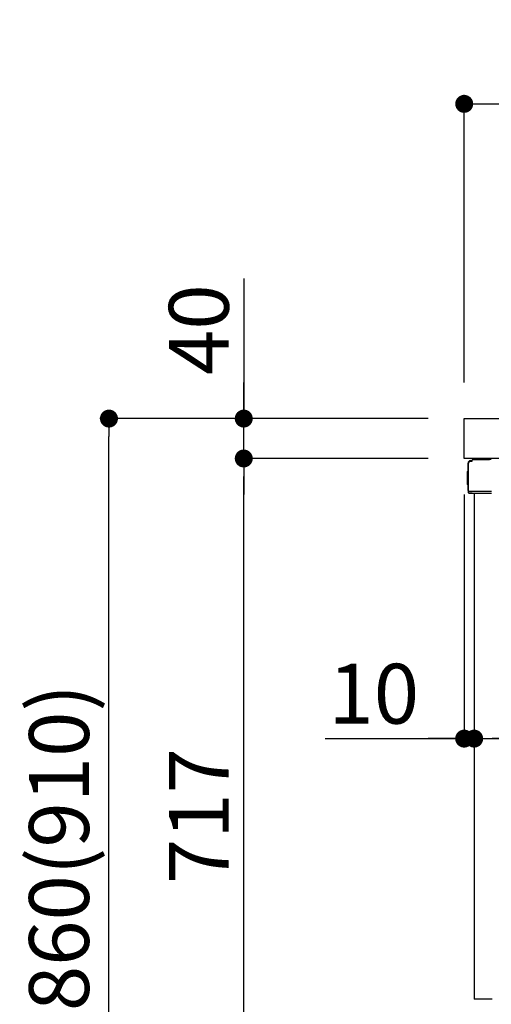
# Model space of a CAD drawing. Extents: x 0 to 26473, y -11045 to -2175.
# Drawn here: x 4429 to 4901, y -8580 to -7593 of the extents above; entities that cross this region are included whole.
import ezdxf

# ---------------------------------------------------------------- set-up
doc = ezdxf.new("R2010")
doc.units = 0
doc.header["$LTSCALE"] = 50
doc.header["$MEASUREMENT"] = 0
doc.linetypes.add('PHANTOM', pattern=[2.5, 1.25, -0.25, 0.25, -0.25, 0.25, -0.25])
doc.layers.get('0').update_dxf_attribs({"linetype": 'CONTINUOUS'})
doc.layers.get('DEFPOINTS').update_dxf_attribs({"color": 146, "linetype": 'CONTINUOUS'})
for name, color, linetype in [('126-甲板', 2, 'CONTINUOUS'), ('150-機器', 8, 'CONTINUOUS'), ('166-寸法B', 11, 'CONTINUOUS')]:
    doc.layers.add(name, color=color, linetype=linetype)
doc.styles.add('KH001', font='txt')
doc.dimstyles.new('KH1xx030', dxfattribs={"dimscale": 30, "dimtxt": 2, "dimasz": 0.6, "dimexe": 0.3, "dimexo": 1.2, "dimgap": 0.5, "dimtad": 3, "dimdec": 1, "dimdsep": 46, "dimlunit": 6, "dimtxsty": 'KH001', "dimblk": 'DOT', "dimcen": 1, "dimdle": 1, "dimclrd": 256, "dimclre": 256, "dimclrt": 256, "dimadec": 0, "dimazin": 0, "dimtfac": 1, "dimtdec": 1, "dimtix": 1, "dimtmove": 2, "dimatfit": 3, "dimldrblk": 'CLOSEDBLANK', "dimfxl": 1, "dimtolj": 1, "dimtzin": 0, "dimlwd": -1, "dimlwe": -1, "dimarcsym": 0})

# ---------------------------------------------------------------- blocks, each defined once
blk = doc.blocks.new('_Dot')
at = {"color": 0, "linetype": 'ByBlock', "lineweight": -2}
blk.add_line((-0.5, 0), (-1, 0), dxfattribs=at)
at = {"color": 0, "linetype": 'ByBlock', "const_width": 0.5}
blk.add_lwpolyline([(-0.25, 0, 1), (0.25, 0, 1)], format="xyb", close=True, dxfattribs=at)
blk = doc.blocks.new('*D208')
at = {"layer": '166-寸法B', "transparency": 16777216}
for p, q in [((4884.36, -8068.51), (4884.36, -8322.32)), ((5524.36, -8068.51), (5524.36, -8322.32)), ((5506.36, -8313.32), (4902.36, -8313.32))]:
    blk.add_line(p, q, dxfattribs=at)
at = {"layer": 'DEFPOINTS', "color": 0, "transparency": 16777216}
for p in [(4884.36, -8032.51), (5524.36, -8032.51), (4884.36, -8313.32)]:
    blk.add_point(p, dxfattribs=at)
at = {"layer": '166-寸法B', "transparency": 16777216, "xscale": 18, "yscale": 18, "zscale": 18, "rotation": 180}
blk.add_blockref('_Dot', (4884.36, -8313.32), dxfattribs=at)
at = {"layer": '166-寸法B', "transparency": 16777216, "xscale": 18, "yscale": 18, "zscale": 18}
blk.add_blockref('_Dot', (5524.36, -8313.32), dxfattribs=at)
at = {"layer": '166-寸法B', "transparency": 16777216, "insert": (5204.36, -8268.32), "char_height": 60, "attachment_point": 5, "style": 'KH001'}
blk.add_mtext('\\A1;640', dxfattribs=at)
blk = doc.blocks.new('_ClosedBlank')
at = {"color": 0, "linetype": 'ByBlock', "lineweight": -2}
for p, q in [((-1, 0.167), (0, 0)), ((-1, 0.167), (-1, -0.167)), ((0, 0), (-1, -0.167))]:
    blk.add_line(p, q, dxfattribs=at)
blk = doc.blocks.new('*D210')
at = {"layer": '166-寸法B', "transparency": 16777216}
for p, q in [((4874.36, -7956.51), (4874.36, -7668.05)), ((5674.36, -7734.49), (5674.36, -7668.05)), ((4892.36, -7677.05), (5656.36, -7677.05))]:
    blk.add_line(p, q, dxfattribs=at)
at = {"layer": 'DEFPOINTS', "color": 0, "transparency": 16777216}
for p in [(5674.36, -7677.05), (5674.36, -7770.49), (4874.36, -7992.51)]:
    blk.add_point(p, dxfattribs=at)
at = {"layer": '166-寸法B', "transparency": 16777216, "xscale": 18, "yscale": 18, "zscale": 18, "rotation": 180}
blk.add_blockref('_Dot', (4874.36, -7677.05), dxfattribs=at)
at = {"layer": '166-寸法B', "transparency": 16777216, "xscale": 18, "yscale": 18, "zscale": 18}
blk.add_blockref('_Dot', (5674.36, -7677.05), dxfattribs=at)
at = {"layer": '166-寸法B', "transparency": 16777216, "insert": (5274.36, -7632.05), "char_height": 60, "attachment_point": 5, "style": 'KH001'}
blk.add_mtext('\\A1;800', dxfattribs=at)
blk = doc.blocks.new('*D220')
at = {"layer": '166-寸法B', "linetype": 'ByBlock', "transparency": 16777216}
for p, q in [((4874.36, -8068.51), (4874.36, -8322.32)), ((4884.36, -8068.51), (4884.36, -8322.32)), ((4735.15, -8313.32), (4874.36, -8313.32)), ((4856.36, -8313.32), (4838.36, -8313.32)), ((4874.36, -8313.32), (4884.36, -8313.32)), ((4874.36, -8313.32), (4884.36, -8313.32)), ((4902.36, -8313.32), (4920.36, -8313.32))]:
    blk.add_line(p, q, dxfattribs=at)
at = {"layer": 'DEFPOINTS', "color": 0, "transparency": 16777216}
for p in [(4874.36, -8032.51), (4884.36, -8032.51), (4884.36, -8313.32)]:
    blk.add_point(p, dxfattribs=at)
at = {"layer": '166-寸法B', "transparency": 16777216, "xscale": 18, "yscale": 18, "zscale": 18}
blk.add_blockref('_Dot', (4874.36, -8313.32), dxfattribs=at)
at = {"layer": '166-寸法B', "transparency": 16777216, "xscale": 18, "yscale": 18, "zscale": 18, "rotation": 180}
blk.add_blockref('_Dot', (4884.36, -8313.32), dxfattribs=at)
at = {"layer": '166-寸法B', "transparency": 16777216, "insert": (4783.8, -8268.32), "char_height": 60, "attachment_point": 5, "style": 'KH001'}
blk.add_mtext('\\A1;10', dxfattribs=at)
blk = doc.blocks.new('*D221')
at = {"layer": '166-寸法B', "transparency": 16777216}
for p, q in [((4838.36, -7992.51), (4509.59, -7992.51)), ((4518.59, -8834.51), (4518.59, -8010.51)), ((4838.89, -8852.51), (4509.59, -8852.51))]:
    blk.add_line(p, q, dxfattribs=at)
at = {"layer": 'DEFPOINTS', "color": 0, "transparency": 16777216}
for p in [(4518.59, -7992.51), (4874.36, -7992.51), (4874.89, -8852.51)]:
    blk.add_point(p, dxfattribs=at)
at = {"layer": '166-寸法B', "transparency": 16777216, "xscale": 18, "yscale": 18, "zscale": 18}
for p, rotation in [((4518.59, -7992.51), 90), ((4518.59, -8852.51), 270)]:
    blk.add_blockref('_Dot', p, dxfattribs=dict(at, rotation=rotation))
at = {"layer": '166-寸法B', "transparency": 16777216, "insert": (4468.57, -8422.51), "char_height": 60, "attachment_point": 5, "rotation": 90, "style": 'KH001'}
blk.add_mtext('\\A1;860(910)', dxfattribs=at)
blk = doc.blocks.new('*D223')
at = {"layer": '166-寸法B', "transparency": 16777216}
for p, q in [((4838.36, -8032.51), (4644.59, -8032.51)), ((4653.59, -8731.51), (4653.59, -8050.51)), ((4848.36, -8749.51), (4644.59, -8749.51))]:
    blk.add_line(p, q, dxfattribs=at)
at = {"layer": 'DEFPOINTS', "color": 0, "transparency": 16777216}
for p in [(4653.59, -8032.51), (4874.36, -8032.51), (4884.36, -8749.51)]:
    blk.add_point(p, dxfattribs=at)
at = {"layer": '166-寸法B', "transparency": 16777216, "xscale": 18, "yscale": 18, "zscale": 18}
for p, rotation in [((4653.59, -8032.51), 90), ((4653.59, -8749.51), 270)]:
    blk.add_blockref('_Dot', p, dxfattribs=dict(at, rotation=rotation))
at = {"layer": '166-寸法B', "transparency": 16777216, "insert": (4608.59, -8391.01), "char_height": 60, "attachment_point": 5, "rotation": 90, "style": 'KH001'}
blk.add_mtext('\\A1;717', dxfattribs=at)
blk = doc.blocks.new('*D224')
at = {"layer": '166-寸法B', "transparency": 16777216}
for p, q in [((4653.59, -7852.17), (4653.59, -7992.51)), ((4653.59, -7974.51), (4653.59, -7956.51)), ((4838.36, -7992.51), (4644.59, -7992.51)), ((4653.59, -8032.51), (4653.59, -7992.51)), ((4653.59, -8032.51), (4653.59, -7992.51)), ((4838.36, -8032.51), (4644.59, -8032.51)), ((4653.59, -8050.51), (4653.59, -8068.51))]:
    blk.add_line(p, q, dxfattribs=at)
at = {"layer": 'DEFPOINTS', "color": 0, "transparency": 16777216}
for p in [(4653.59, -7992.51), (4874.36, -7992.51), (4874.36, -8032.51)]:
    blk.add_point(p, dxfattribs=at)
at = {"layer": '166-寸法B', "transparency": 16777216, "xscale": 18, "yscale": 18, "zscale": 18}
for p, rotation in [((4653.59, -7992.51), 270), ((4653.59, -8032.51), 90)]:
    blk.add_blockref('_Dot', p, dxfattribs=dict(at, rotation=rotation))
at = {"layer": '166-寸法B', "transparency": 16777216, "insert": (4608.59, -7903.41), "char_height": 60, "attachment_point": 5, "rotation": 90, "style": 'KH001'}
blk.add_mtext('\\A1;40', dxfattribs=at)

msp = doc.modelspace()

# ---------------------------------------------------------------- linework, layer by layer
at = {"layer": '126-甲板'}
msp.add_lwpolyline([(4874.36, -7992.51), (5674.36, -7992.51), (5674.36, -8032.51), (4874.36, -8032.51)], close=True, dxfattribs=at)
at = {"layer": '150-機器', "color": 13, "linetype": 'Continuous'}
for p, q in [((4882.89, -8033.51), (4899.62, -8033.51)), ((4878.29, -8064.76), (4878.29, -8037.16)), ((4878.79, -8065.01), (4878.79, -8037.31)), ((4880.69, -8035.32), (4880.71, -8035.29)), ((4880.71, -8035.29), (4882.01, -8035.26)), ((4880.79, -8034.66), (4882.29, -8034.66)), ((4880.79, -8035.31), (4881.79, -8035.31)), ((4882.29, -8034.82), (4882.29, -8034.11)), ((4882.29, -8034.81), (4882.29, -8034.18)), ((4877.79, -8045.41), (4878.29, -8044.81)), ((4877.79, -8058.51), (4877.79, -8045.41)), ((4878.29, -8044.81), (4878.29, -8044.81)), ((4878.29, -8059.11), (4877.79, -8058.51)), ((4878.79, -8065.01), (4878.79, -8065.51)), ((4878.79, -8065.51), (4878.79, -8065.51)), ((4878.79, -8065.81), (4878.79, -8065.51)), ((4878.8, -8065.51), (4878.79, -8065.51)), ((4878.8, -8065.51), (4878.79, -8065.51)), ((4878.79, -8066.91), (4878.79, -8065.81)), ((4878.82, -8065.5), (4878.8, -8065.51)), ((4878.82, -8065.5), (4878.8, -8065.51)), ((4878.87, -8065.5), (4878.82, -8065.5)), ((4878.87, -8065.5), (4878.82, -8065.5)), ((4878.93, -8065.49), (4878.87, -8065.5)), ((4878.93, -8065.5), (4878.87, -8065.5)), ((4879, -8065.49), (4878.93, -8065.5)), ((4879, -8065.49), (4878.93, -8065.49)), ((4879.09, -8065.49), (4879, -8065.49)), ((4879.09, -8065.49), (4879, -8065.49)), ((4879.18, -8065.48), (4879.09, -8065.49)), ((4879.18, -8065.49), (4879.09, -8065.49)), ((4879.28, -8065.48), (4879.18, -8065.48)), ((4879.28, -8065.49), (4879.18, -8065.49)), ((4879.39, -8065.48), (4879.28, -8065.48)), ((4879.39, -8065.49), (4879.28, -8065.49)), ((4879.39, -8065.48), (4882.29, -8065.48)), ((4882.29, -8065.49), (4879.39, -8065.49)), ((4901.65, -8067.51), (4879.39, -8067.51)), ((4901.74, -8065.49), (4882.29, -8065.49)), ((4884.36, -8067.51), (4884.36, -8574.51))]:
    msp.add_line(p, q, dxfattribs=at)
at = {"layer": '150-機器', "color": 13, "linetype": 'PHANTOM'}
msp.add_line((4902.36, -8574.51), (4884.36, -8574.51), dxfattribs=at)
at = {"layer": '150-機器', "color": 13, "linetype": 'Continuous'}
for centre, radius, start, end in [((4882.89, -8034.11), 0.6, 90.93985, 179.98488), ((4882.91, -8034.11), 0.601, 91.81337, 92.76785), ((4899.62, -8043.51), 10, 79.18649, 89.99742), ((4880.79, -8037.16), 2.5, 90, 180), ((4880.79, -8037.31), 2, 90.00496, 179.47694), ((4880.79, -8037.35), 2, 178.49076, 179.01851), ((4881.79, -8034.81), 0.5, 269.98066, 321.69185), ((4881.79, -8034.81), 0.5, 321.68748, 351.93839), ((4881.6, -8034.79), 0.686, 351.91798, 359.62759), ((4879.59, -8064.76), 1.3, 179.99768, 232.01782), ((4879.39, -8066.91), 0.6, 180, 270)]:
    msp.add_arc(centre, radius, start, end, dxfattribs=at)

# ---------------------------------------------------------------- dimensions: what is measured, and where the dimension line sits
at = {"layer": '166-寸法B'}
for base, p1, p2, picture, middle in [((5674.36, -7677.05), (4874.36, -7992.51), (5674.36, -7770.49), '*D210', (5274.36, -7632.05)), ((4884.36, -8313.32), (5524.36, -8032.51), (4884.36, -8032.51), '*D208', (5204.36, -8268.32))]:
    dim = msp.add_linear_dim(base=base, p1=p1, p2=p2, dimstyle='KH1xx030', dxfattribs=at)
    dim.commit()
    dim.dimension.update_dxf_attribs({"geometry": picture, "text_midpoint": middle})
dim = msp.add_linear_dim(base=(4653.59, -7992.51), p1=(4874.36, -8032.51), p2=(4874.36, -7992.51), angle=90, dimstyle='KH1xx030', override={"dimtmove": 1}, dxfattribs=at)
dim.commit()
dim.dimension.update_dxf_attribs({"geometry": '*D224', "text_midpoint": (4666.5, -7903.41), "dimtype": 128})
dim = msp.add_linear_dim(base=(4518.59, -7992.51), p1=(4874.89, -8852.51), p2=(4874.36, -7992.51), angle=90, dimstyle='KH1xx030', override={"dimpost": '(910)'}, dxfattribs=at)
dim.commit()
dim.dimension.update_dxf_attribs({"geometry": '*D221', "text_midpoint": (4468.57, -8422.51)})
dim = msp.add_linear_dim(base=(4653.59, -8032.51), p1=(4884.36, -8749.51), p2=(4874.36, -8032.51), angle=90, dimstyle='KH1xx030', dxfattribs=at)
dim.commit()
dim.dimension.update_dxf_attribs({"geometry": '*D223', "text_midpoint": (4608.59, -8391.01)})
dim = msp.add_linear_dim(base=(4884.36, -8313.32), p1=(4874.36, -8032.51), p2=(4884.36, -8032.51), dimstyle='KH1xx030', override={"dimtmove": 1, "dimfxl": 0.5, "dimarcsym": 1}, dxfattribs=at)
dim.commit()
dim.dimension.update_dxf_attribs({"geometry": '*D220', "text_midpoint": (4783.8, -8287.55), "dimtype": 128})

doc.saveas('drawing.dxf')
